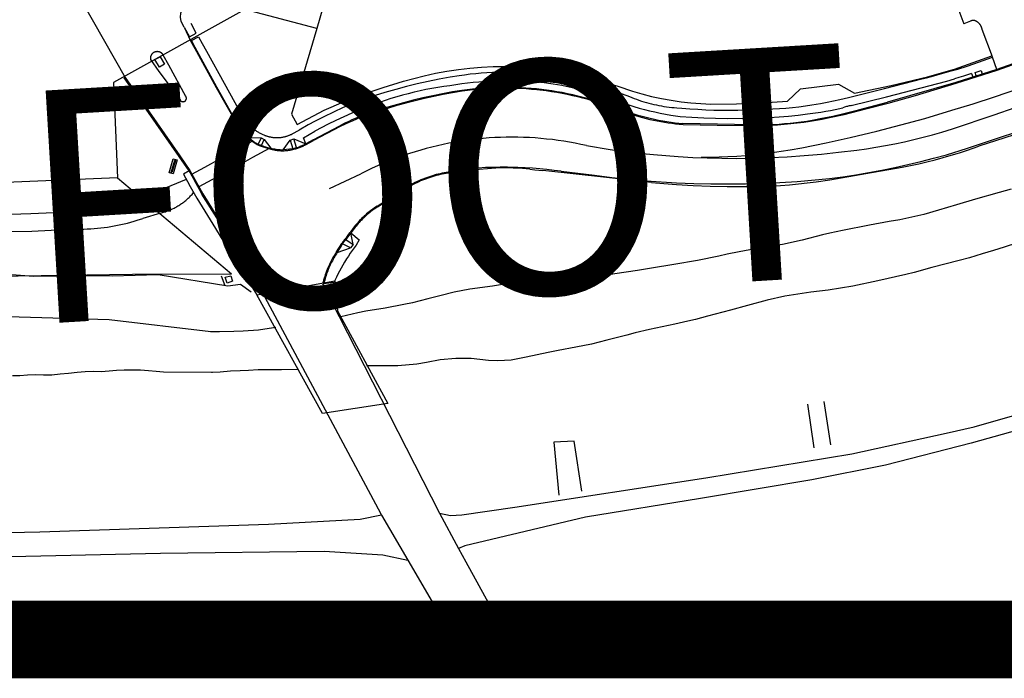
# Model space of a CAD drawing. Units: feet. Extents: x -6.02 to 0.02, y -6.52 to 0.01.
# Drawn here: x -4.24 to -3.81, y -5.74 to -5.46 of the extents above; entities that cross this region are included whole.
import ezdxf

# ---------------------------------------------------------------- set-up
doc = ezdxf.new("R2010")
doc.units = ezdxf.units.FT
doc.header["$LTSCALE"] = 100
doc.header["$MEASUREMENT"] = 0
for name, color, linetype in [('VICINITY', 7, 'Continuous'), ('VICINITY-SC', 251, 'Continuous'), ('VICINITY-SC_TXT', 251, 'Continuous')]:
    doc.layers.add(name, color=color, linetype=linetype)
doc.styles.add('POP', font='swissl.ttf')

msp = doc.modelspace()

# ---------------------------------------------------------------- linework, layer by layer
at = {"layer": 'VICINITY', "const_width": 0.03333}
msp.add_lwpolyline([(-6, -5.72412), (0, -5.72412)], dxfattribs=at)
at = {"layer": 'VICINITY-SC'}
for p, q in [((-4.21013, -5.45028), (-4.19185, -5.48244)), ((-4.16638, -5.46089), (-4.16772, -5.45841)), ((-4.16638, -5.46089), (-4.16363, -5.46678)), ((-3.82832, -5.45829), (-3.83112, -5.45944)), ((-3.81888, -5.47362), (-3.82325, -5.46184)), ((-3.81691, -5.47903), (-3.81886, -5.47372)), ((-4.18087, -5.47473), (-4.17735, -5.47995)), ((-4.1922, -5.48259), (-4.19187, -5.4824)), ((-4.17735, -5.47995), (-4.16821, -5.49214)), ((-3.82782, -5.48074), (-3.8273, -5.48227)), ((-3.99645, -5.48762), (-3.9797, -5.49279)), ((-3.98424, -5.48737), (-3.97601, -5.49022)), ((-3.98617, -5.49404), (-3.97995, -5.49616)), ((-3.97993, -5.49573), (-3.98602, -5.49366)), ((-4.12004, -5.50676), (-4.117, -5.5051)), ((-4.13336, -5.50847), (-4.132, -5.50911)), ((-4.13328, -5.51201), (-4.12913, -5.51324)), ((-4.1208, -5.50938), (-4.1192, -5.50883)), ((-4.11097, -5.50924), (-4.11413, -5.51096)), ((-4.114, -5.51131), (-4.11086, -5.50961)), ((-3.99342, -5.51179), (-3.98326, -5.51337)), ((-4.11972, -5.51312), (-4.12388, -5.51361)), ((-4.10386, -5.53027), (-4.0904, -5.52386)), ((-4.03238, -5.52149), (-4.05026, -5.52284)), ((-4.05024, -5.5232), (-4.05026, -5.52284)), ((-4.00424, -5.52282), (-3.98991, -5.52452)), ((-4.19513, -5.52567), (-4.14603, -5.5669)), ((-4.17665, -5.5408), (-4.18419, -5.54305)), ((-4.10097, -5.55747), (-4.0986, -5.55379)), ((-4.09369, -5.5543), (-4.09489, -5.55577)), ((-4.14883, -5.57205), (-4.15041, -5.56786)), ((-4.14214, -5.57142), (-4.14768, -5.57215)), ((-4.13759, -5.57476), (-4.14214, -5.57142)), ((-4.10202, -5.57062), (-4.10633, -5.57126)), ((-3.88835, -5.64037), (-3.89127, -5.62176)), ((-3.89838, -5.62296), (-3.89562, -5.64175))]:
    msp.add_line(p, q, dxfattribs=at)
for points in [[(-4.02863, -4.93785), (-3.96407, -4.95631), (-4.04903, -5.25209), (-4.09511, -5.41185), (-4.10934, -5.4614), (-4.14031, -5.45326), (-4.19685, -5.48457), (-4.19513, -5.52567), (-4.29111, -5.52962), (-4.3894, -5.52864), (-4.44154, -5.51658), (-4.51102, -5.48091), (-4.57076, -5.47026), (-4.5909, -5.47198), (-4.58769, -5.46044)], [(-3.82954, -5.5129), (-3.79504, -5.50145), (-3.73352, -5.47702), (-3.67603, -5.44834), (-3.61977, -5.41348), (-3.56983, -5.37611), (-3.54707, -5.35816), (-3.49742, -5.31891), (-3.44647, -5.27861), (-3.40876, -5.25316), (-3.37078, -5.2343)], [(-3.37054, -5.23507), (-3.39658, -5.24749), (-3.42347, -5.26295), (-3.4484, -5.28051), (-3.47265, -5.30032), (-3.49686, -5.31967), (-3.52146, -5.33906), (-3.57127, -5.37835), (-3.59683, -5.3978), (-3.62203, -5.41559), (-3.6483, -5.43312), (-3.67615, -5.44902), (-3.70575, -5.46448), (-3.73482, -5.47819), (-3.76429, -5.49075), (-3.79476, -5.50237), (-3.82466, -5.51201)], [(-3.83442, -5.48494), (-3.81686, -5.47935), (-3.80554, -5.47532), (-3.77625, -5.46414), (-3.74757, -5.45185), (-3.71942, -5.43837), (-3.6914, -5.42372), (-3.66405, -5.40788), (-3.6384, -5.39161), (-3.61473, -5.37528), (-3.58968, -5.35654), (-3.56454, -5.33674), (-3.53988, -5.31708), (-3.51539, -5.29754), (-3.49014, -5.27763), (-3.46971, -5.26139)], [(-3.53183, -5.31014), (-3.53887, -5.31578), (-3.54362, -5.31963), (-3.56483, -5.33642), (-3.58991, -5.35619), (-3.61502, -5.37497), (-3.63871, -5.39129), (-3.66432, -5.40754), (-3.69162, -5.42341), (-3.71962, -5.43808), (-3.74776, -5.45152), (-3.77643, -5.46374), (-3.78817, -5.46836), (-3.79419, -5.47082), (-3.80562, -5.47501), (-3.81691, -5.47903), (-3.82331, -5.48099), (-3.83457, -5.4846), (-3.86393, -5.49309)], [(-3.83525, -5.44867), (-3.83337, -5.45362), (-3.8312, -5.45935)], [(-4.16772, -5.45841), (-4.16794, -5.45659), (-4.16779, -5.45476), (-4.16726, -5.45301), (-4.16638, -5.45139), (-4.16576, -5.45073), (-4.16488, -5.45009)], [(-4.1664, -5.4609), (-4.16411, -5.46498), (-4.1612, -5.46341), (-4.16346, -5.45934)], [(-4.10934, -5.4614), (-4.12024, -5.49822), (-4.11786, -5.50263), (-4.10625, -5.49655), (-4.09788, -5.49298), (-4.08938, -5.48971), (-4.08078, -5.48675), (-4.07207, -5.48409), (-4.06327, -5.48174), (-4.05838, -5.48069), (-4.05345, -5.47979), (-4.0485, -5.47905), (-4.04352, -5.47848), (-4.03853, -5.47806), (-4.03353, -5.4778), (-4.02852, -5.4777), (-4.02351, -5.47777), (-4.01851, -5.47799), (-4.01352, -5.47838), (-4.0067, -5.47948), (-3.99993, -5.48082), (-3.9932, -5.48238), (-3.98653, -5.48418), (-3.97993, -5.4862), (-3.9737, -5.4884), (-3.96958, -5.48957), (-3.96541, -5.4906), (-3.96122, -5.4915), (-3.957, -5.49226), (-3.95276, -5.49288), (-3.9485, -5.49337), (-3.94422, -5.49372), (-3.93994, -5.49393), (-3.92894, -5.49381), (-3.91795, -5.49339), (-3.90698, -5.49267), (-3.90146, -5.48731), (-3.88503, -5.48533), (-3.87821, -5.48922), (-3.86241, -5.48597), (-3.84674, -5.48215), (-3.83524, -5.47896), (-3.81907, -5.47311)], [(-3.8262, -5.45813), (-3.82623, -5.45812), (-3.82627, -5.4581), (-3.82631, -5.45809), (-3.82634, -5.45807), (-3.82638, -5.45806), (-3.82642, -5.45805), (-3.82646, -5.45804), (-3.82649, -5.45803), (-3.82653, -5.45802), (-3.82657, -5.45801), (-3.82661, -5.458), (-3.82665, -5.45799), (-3.82669, -5.45798), (-3.82673, -5.45797), (-3.82677, -5.45797), (-3.8268, -5.45796), (-3.82684, -5.45796), (-3.82688, -5.45795), (-3.82692, -5.45795), (-3.82696, -5.45795), (-3.827, -5.45794), (-3.82704, -5.45794), (-3.82708, -5.45794), (-3.82712, -5.45794), (-3.82716, -5.45794), (-3.8272, -5.45794), (-3.82724, -5.45795), (-3.82728, -5.45795), (-3.82732, -5.45795), (-3.82736, -5.45796), (-3.8274, -5.45796), (-3.82744, -5.45797), (-3.82747, -5.45797), (-3.82751, -5.45798), (-3.82755, -5.45799), (-3.82759, -5.45799), (-3.82763, -5.458), (-3.82767, -5.45801), (-3.82771, -5.45802), (-3.82774, -5.45803), (-3.82778, -5.45805), (-3.82782, -5.45806), (-3.82786, -5.45807), (-3.82789, -5.45808), (-3.82793, -5.4581), (-3.82797, -5.45811), (-3.828, -5.45813), (-3.82804, -5.45814), (-3.82808, -5.45816), (-3.82811, -5.45818), (-3.82815, -5.4582), (-3.82818, -5.45821), (-3.82822, -5.45823), (-3.82825, -5.45825), (-3.82832, -5.45829)], [(-3.82439, -5.45947), (-3.82444, -5.45941), (-3.8245, -5.45934), (-3.82456, -5.45928), (-3.82462, -5.45921), (-3.82469, -5.45915), (-3.82475, -5.45909), (-3.82482, -5.45903), (-3.82488, -5.45897), (-3.82495, -5.45891), (-3.82502, -5.45886), (-3.82508, -5.4588), (-3.82515, -5.45875), (-3.82522, -5.45869), (-3.8253, -5.45864), (-3.82537, -5.45859), (-3.82544, -5.45854), (-3.82552, -5.45849), (-3.82559, -5.45845), (-3.82567, -5.4584), (-3.82574, -5.45836), (-3.82582, -5.45832), (-3.8259, -5.45827), (-3.82598, -5.45823), (-3.82606, -5.4582), (-3.8262, -5.45813)], [(-3.82325, -5.46184), (-3.82327, -5.46176), (-3.82329, -5.46167), (-3.82331, -5.46158), (-3.82333, -5.4615), (-3.82335, -5.46141), (-3.82338, -5.46133), (-3.8234, -5.46124), (-3.82343, -5.46116), (-3.82346, -5.46108), (-3.82349, -5.46099), (-3.82352, -5.46091), (-3.82355, -5.46083), (-3.82359, -5.46075), (-3.82362, -5.46067), (-3.82366, -5.46059), (-3.8237, -5.46051), (-3.82374, -5.46043), (-3.82378, -5.46035), (-3.82382, -5.46027), (-3.82387, -5.4602), (-3.82391, -5.46012), (-3.82396, -5.46005), (-3.82401, -5.45997), (-3.82406, -5.4599), (-3.82411, -5.45983), (-3.82416, -5.45976), (-3.82421, -5.45969), (-3.82427, -5.45962), (-3.82432, -5.45955), (-3.82439, -5.45947)], [(-4.16331, -5.46659), (-4.16032, -5.46502), (-4.15873, -5.4678), (-4.15688, -5.47117), (-4.14927, -5.48499), (-4.14241, -5.49739)], [(-4.16363, -5.46678), (-4.16112, -5.47133), (-4.15262, -5.48672), (-4.14381, -5.50238)], [(-4.144, -5.50141), (-4.15231, -5.4866), (-4.15991, -5.47279), (-4.16171, -5.46956), (-4.16331, -5.46659)], [(-4.18004, -5.47213), (-4.18007, -5.47217), (-4.18011, -5.4722), (-4.18014, -5.47223), (-4.18017, -5.47226), (-4.1802, -5.4723), (-4.18024, -5.47233), (-4.18027, -5.47236), (-4.1803, -5.4724), (-4.18033, -5.47243), (-4.18036, -5.47247), (-4.18039, -5.47251), (-4.18041, -5.47254), (-4.18044, -5.47258), (-4.18047, -5.47262), (-4.18049, -5.47266), (-4.18052, -5.4727), (-4.18054, -5.47274), (-4.18057, -5.47278), (-4.18059, -5.47282), (-4.18061, -5.47286), (-4.18064, -5.4729), (-4.18066, -5.47294), (-4.18068, -5.47298), (-4.1807, -5.47302), (-4.18072, -5.47307), (-4.18074, -5.47311), (-4.18075, -5.47315), (-4.18077, -5.4732), (-4.18079, -5.47324), (-4.1808, -5.47328), (-4.18082, -5.47333), (-4.18083, -5.47337), (-4.18084, -5.47342), (-4.18085, -5.47346), (-4.18087, -5.47351), (-4.18088, -5.47355), (-4.18089, -5.4736), (-4.1809, -5.47364), (-4.1809, -5.47369), (-4.18091, -5.47373), (-4.18092, -5.47378), (-4.18092, -5.47383), (-4.18093, -5.47387), (-4.18093, -5.47392), (-4.18094, -5.47397), (-4.18094, -5.47401), (-4.18094, -5.47406), (-4.18094, -5.47411), (-4.18094, -5.47415), (-4.18094, -5.4742), (-4.18094, -5.47424), (-4.18094, -5.47429), (-4.18093, -5.47434), (-4.18093, -5.47438), (-4.18092, -5.47443), (-4.18092, -5.47448), (-4.18091, -5.47452), (-4.18091, -5.47457), (-4.1809, -5.47461), (-4.18089, -5.47466), (-4.18087, -5.47473)], [(-4.17679, -5.47162), (-4.17683, -5.4716), (-4.17688, -5.47158), (-4.17693, -5.47156), (-4.17698, -5.47154), (-4.17704, -5.47153), (-4.17709, -5.47151), (-4.17714, -5.47149), (-4.17719, -5.47148), (-4.17724, -5.47147), (-4.17729, -5.47145), (-4.17735, -5.47144), (-4.1774, -5.47143), (-4.17745, -5.47142), (-4.1775, -5.47141), (-4.17756, -5.4714), (-4.17761, -5.47139), (-4.17766, -5.47139), (-4.17772, -5.47138), (-4.17777, -5.47138), (-4.17782, -5.47137), (-4.17788, -5.47137), (-4.17793, -5.47137), (-4.17798, -5.47137), (-4.17804, -5.47137), (-4.17809, -5.47137), (-4.17814, -5.47137), (-4.1782, -5.47137), (-4.17825, -5.47138), (-4.1783, -5.47138), (-4.17836, -5.47139), (-4.17841, -5.47139), (-4.17846, -5.4714), (-4.17852, -5.47141), (-4.17857, -5.47142), (-4.17862, -5.47143), (-4.17867, -5.47144), (-4.17873, -5.47145), (-4.17878, -5.47147), (-4.17883, -5.47148), (-4.17888, -5.4715), (-4.17893, -5.47151), (-4.17898, -5.47153), (-4.17903, -5.47154), (-4.17908, -5.47156), (-4.17913, -5.47158), (-4.17918, -5.4716), (-4.17923, -5.47162), (-4.17928, -5.47165), (-4.17933, -5.47167), (-4.17938, -5.47169), (-4.17943, -5.47172), (-4.17947, -5.47174), (-4.17952, -5.47177), (-4.17957, -5.47179), (-4.17961, -5.47182), (-4.17966, -5.47185), (-4.1797, -5.47188), (-4.17975, -5.47191), (-4.17979, -5.47194), (-4.17984, -5.47197), (-4.17988, -5.472), (-4.17992, -5.47204), (-4.17996, -5.47207), (-4.18004, -5.47213)], [(-4.17677, -5.47354), (-4.17489, -5.47674), (-4.17707, -5.47806), (-4.17899, -5.47481), (-4.17677, -5.47354)], [(-4.17538, -5.47285), (-4.17541, -5.47281), (-4.17544, -5.47276), (-4.17547, -5.47272), (-4.1755, -5.47267), (-4.17553, -5.47263), (-4.17556, -5.47259), (-4.17559, -5.47254), (-4.17563, -5.4725), (-4.17566, -5.47246), (-4.1757, -5.47242), (-4.17573, -5.47238), (-4.17577, -5.47234), (-4.1758, -5.4723), (-4.17584, -5.47226), (-4.17588, -5.47223), (-4.17592, -5.47219), (-4.17596, -5.47215), (-4.176, -5.47212), (-4.17604, -5.47208), (-4.17608, -5.47205), (-4.17612, -5.47202), (-4.17617, -5.47198), (-4.17621, -5.47195), (-4.17625, -5.47192), (-4.1763, -5.47189), (-4.17634, -5.47186), (-4.17639, -5.47183), (-4.17643, -5.4718), (-4.17648, -5.47178), (-4.17653, -5.47175), (-4.17657, -5.47172), (-4.17662, -5.4717), (-4.17667, -5.47168), (-4.17672, -5.47165), (-4.17679, -5.47162)], [(-4.16564, -5.49065), (-4.17302, -5.47721), (-4.17538, -5.47285)], [(-3.84504, -5.48202), (-3.84309, -5.48148), (-3.84113, -5.48093), (-3.83659, -5.47966), (-3.83371, -5.47884), (-3.82973, -5.4776), (-3.82689, -5.47666), (-3.81886, -5.47372)], [(-4.13332, -5.57474), (-4.13789, -5.56636), (-4.1456, -5.55388), (-4.1517, -5.54402), (-4.15878, -5.53264), (-4.15913, -5.53188), (-4.16127, -5.52804), (-4.16246, -5.52588), (-4.16427, -5.52266), (-4.16856, -5.51648), (-4.17843, -5.50222), (-4.18876, -5.4875), (-4.1922, -5.48259)], [(-4.19185, -5.48244), (-4.18847, -5.48722), (-4.17821, -5.50199), (-4.16827, -5.51621), (-4.16392, -5.52254), (-4.15841, -5.53255), (-4.15137, -5.54386), (-4.14527, -5.55369), (-4.13755, -5.56619), (-4.1329, -5.57472)], [(-4.05208, -5.48238), (-4.05679, -5.48327), (-4.06148, -5.48423), (-4.06616, -5.48528), (-4.07082, -5.48641), (-4.07546, -5.48762), (-4.08008, -5.48891), (-4.08796, -5.49132)], [(-4.0147, -5.48088), (-4.01709, -5.48067), (-4.01948, -5.48051), (-4.02188, -5.48038), (-4.02428, -5.48029), (-4.02667, -5.48025), (-4.02907, -5.48025), (-4.03147, -5.48029), (-4.03387, -5.48038), (-4.03627, -5.4805), (-4.03866, -5.48067), (-4.04105, -5.48087), (-4.04344, -5.48112), (-4.04582, -5.48142), (-4.0482, -5.48175), (-4.05208, -5.48238)], [(-3.98424, -5.48737), (-3.98653, -5.48663), (-3.98882, -5.48593), (-3.99113, -5.48526), (-3.99344, -5.48464), (-3.99577, -5.48406), (-3.99811, -5.48352), (-4.00046, -5.48302), (-4.00281, -5.48256), (-4.00517, -5.48214), (-4.00754, -5.48177), (-4.00992, -5.48143), (-4.0123, -5.48114), (-4.0147, -5.48088)], [(-3.84925, -5.48313), (-3.84715, -5.48258), (-3.84504, -5.48202)], [(-3.83136, -5.48188), (-3.83324, -5.48249), (-3.83514, -5.48312)], [(-3.82782, -5.48074), (-3.82958, -5.4813), (-3.83136, -5.48188)], [(-3.8258, -5.48176), (-3.82629, -5.48035), (-3.82377, -5.4795), (-3.82331, -5.48099)], [(-4.05223, -5.48603), (-4.0548, -5.48639), (-4.05736, -5.48678), (-4.05991, -5.48722), (-4.06246, -5.48771), (-4.065, -5.48824), (-4.06752, -5.48882), (-4.07004, -5.48944), (-4.07255, -5.4901), (-4.07504, -5.49081), (-4.07752, -5.49156), (-4.07999, -5.49235), (-4.08244, -5.49319), (-4.08488, -5.49407), (-4.08736, -5.49501)], [(-4.01474, -5.48455), (-4.01723, -5.48434), (-4.01971, -5.48418), (-4.0222, -5.48406), (-4.0247, -5.48398), (-4.02719, -5.48395), (-4.02968, -5.48396), (-4.03217, -5.48401), (-4.03467, -5.4841), (-4.03715, -5.48424), (-4.03964, -5.48443), (-4.04212, -5.48465), (-4.0446, -5.48492), (-4.04707, -5.48524), (-4.04954, -5.48559), (-4.05223, -5.48603)], [(-4.01485, -5.4874), (-4.01714, -5.48719), (-4.01944, -5.48702), (-4.02174, -5.48688), (-4.02404, -5.48679), (-4.02634, -5.48674), (-4.02865, -5.48672), (-4.03095, -5.48675), (-4.03325, -5.48682), (-4.03555, -5.48692), (-4.03785, -5.48707), (-4.04015, -5.48726), (-4.04244, -5.48749), (-4.04473, -5.48776), (-4.04701, -5.48806), (-4.05105, -5.48871)], [(-4.01476, -5.48781), (-4.01705, -5.48759), (-4.01934, -5.48741), (-4.02163, -5.48728), (-4.02393, -5.48718), (-4.02622, -5.48712), (-4.02852, -5.48711), (-4.03082, -5.48713), (-4.03311, -5.48719), (-4.03541, -5.4873), (-4.0377, -5.48744), (-4.03999, -5.48762), (-4.04228, -5.48785), (-4.04456, -5.48811), (-4.04684, -5.48841), (-4.05104, -5.48908)], [(-3.99645, -5.48762), (-3.99832, -5.48716), (-4.00021, -5.48673), (-4.0021, -5.48633), (-4.00399, -5.48597), (-4.0059, -5.48564), (-4.00781, -5.48534), (-4.00972, -5.48508), (-4.01164, -5.48485), (-4.01474, -5.48455)], [(-3.8807, -5.49103), (-3.86531, -5.4872), (-3.84925, -5.48313)], [(-3.87959, -5.49455), (-3.86445, -5.49078), (-3.83847, -5.48405), (-3.83514, -5.48312)], [(-3.86375, -5.49352), (-3.85201, -5.49025), (-3.83442, -5.48494)], [(-3.83633, -5.49658), (-3.8271, -5.49379), (-3.81792, -5.49083), (-3.8025, -5.48547)], [(-4.1663, -5.49274), (-4.16628, -5.49273), (-4.16626, -5.49272), (-4.16623, -5.49271), (-4.16621, -5.49269), (-4.16619, -5.49268), (-4.16617, -5.49267), (-4.16614, -5.49265), (-4.16612, -5.49264), (-4.1661, -5.49263), (-4.16608, -5.49261), (-4.16606, -5.4926), (-4.16604, -5.49258), (-4.16602, -5.49257), (-4.166, -5.49255), (-4.16598, -5.49253), (-4.16596, -5.49252), (-4.16594, -5.4925), (-4.16592, -5.49248), (-4.1659, -5.49246), (-4.16588, -5.49245), (-4.16586, -5.49243), (-4.16584, -5.49241), (-4.16583, -5.49239), (-4.16581, -5.49237), (-4.16579, -5.49235), (-4.16578, -5.49233), (-4.16576, -5.49231), (-4.16574, -5.49229), (-4.16573, -5.49227), (-4.16571, -5.49225), (-4.1657, -5.49223), (-4.16568, -5.49221), (-4.16567, -5.49218), (-4.16566, -5.49216), (-4.16564, -5.49214), (-4.16563, -5.49212), (-4.16562, -5.49209), (-4.16561, -5.49207), (-4.16559, -5.49205), (-4.16558, -5.49202), (-4.16557, -5.492), (-4.16556, -5.49198), (-4.16555, -5.49195), (-4.16554, -5.49193), (-4.16553, -5.4919), (-4.16552, -5.49188), (-4.16552, -5.49186), (-4.16551, -5.49183), (-4.1655, -5.49181), (-4.16549, -5.49178), (-4.16549, -5.49176), (-4.16548, -5.49173), (-4.16548, -5.49171), (-4.16547, -5.49168), (-4.16547, -5.49166), (-4.16546, -5.49163), (-4.16546, -5.4916), (-4.16545, -5.49158), (-4.16545, -5.49155), (-4.16545, -5.49153), (-4.16545, -5.4915), (-4.16544, -5.49148), (-4.16544, -5.49145), (-4.16544, -5.49142), (-4.16544, -5.4914), (-4.16544, -5.49137), (-4.16544, -5.49135), (-4.16544, -5.49132), (-4.16545, -5.49129), (-4.16545, -5.49127), (-4.16545, -5.49124), (-4.16545, -5.49122), (-4.16546, -5.49119), (-4.16546, -5.49117), (-4.16546, -5.49114), (-4.16547, -5.49111), (-4.16547, -5.49109), (-4.16548, -5.49106), (-4.16549, -5.49104), (-4.16549, -5.49101), (-4.1655, -5.49099), (-4.16551, -5.49096), (-4.16551, -5.49094), (-4.16552, -5.49091), (-4.16553, -5.49089), (-4.16554, -5.49087), (-4.16555, -5.49084), (-4.16556, -5.49082), (-4.16557, -5.49079), (-4.16558, -5.49077), (-4.16559, -5.49075), (-4.1656, -5.49072), (-4.16561, -5.4907), (-4.16563, -5.49068), (-4.16564, -5.49065)], [(-4.08796, -5.49132), (-4.08893, -5.49164), (-4.0899, -5.49198), (-4.09086, -5.49234), (-4.09181, -5.49271), (-4.09276, -5.4931), (-4.0937, -5.4935), (-4.09543, -5.4943)], [(-4.05105, -5.48871), (-4.05529, -5.48949), (-4.05952, -5.49035), (-4.06373, -5.49128), (-4.06793, -5.49228), (-4.07211, -5.49336), (-4.07626, -5.49451), (-4.0804, -5.49573), (-4.08588, -5.49746)], [(-4.05104, -5.48908), (-4.05508, -5.48982), (-4.0591, -5.49063), (-4.06311, -5.49152), (-4.06711, -5.49247), (-4.07109, -5.49349), (-4.07504, -5.49459), (-4.07898, -5.49575), (-4.08571, -5.49791)], [(-3.98602, -5.49366), (-3.98821, -5.49294), (-3.99041, -5.49226), (-3.99262, -5.49162), (-3.99484, -5.49102), (-3.99708, -5.49045), (-3.99932, -5.48993), (-4.00157, -5.48944), (-4.00383, -5.489), (-4.0061, -5.48859), (-4.00838, -5.48823), (-4.01066, -5.4879), (-4.01485, -5.4874)], [(-3.98617, -5.49404), (-3.98835, -5.49333), (-3.99054, -5.49265), (-3.99275, -5.49201), (-3.99497, -5.49141), (-3.9972, -5.49084), (-3.99943, -5.49032), (-4.00168, -5.48983), (-4.00393, -5.48939), (-4.00619, -5.48898), (-4.00846, -5.48862), (-4.01074, -5.48829), (-4.01476, -5.48781)], [(-3.97601, -5.49022), (-3.97499, -5.49066), (-3.97397, -5.49108), (-3.97294, -5.49149), (-3.9719, -5.49187), (-3.97085, -5.49224), (-3.9698, -5.49259), (-3.96874, -5.49292), (-3.96767, -5.49323), (-3.9666, -5.49353), (-3.96553, -5.4938), (-3.96445, -5.49406), (-3.96337, -5.4943), (-3.96228, -5.49451), (-3.96119, -5.49471), (-3.96009, -5.49489), (-3.959, -5.49505), (-3.9579, -5.4952), (-3.95679, -5.49532), (-3.95569, -5.49542), (-3.95458, -5.49551), (-3.95242, -5.49562)], [(-3.89275, -5.49367), (-3.88999, -5.49315), (-3.88724, -5.49258), (-3.8845, -5.49196), (-3.8807, -5.49103)], [(-4.16821, -5.49214), (-4.16819, -5.49217), (-4.16818, -5.49219), (-4.16817, -5.49221), (-4.16815, -5.49223), (-4.16814, -5.49225), (-4.16812, -5.49227), (-4.16811, -5.49229), (-4.16809, -5.49231), (-4.16807, -5.49233), (-4.16806, -5.49235), (-4.16804, -5.49237), (-4.16802, -5.49239), (-4.168, -5.49241), (-4.16799, -5.49243), (-4.16797, -5.49245), (-4.16795, -5.49247), (-4.16793, -5.49249), (-4.16791, -5.4925), (-4.16789, -5.49252), (-4.16787, -5.49254), (-4.16785, -5.49255), (-4.16783, -5.49257), (-4.16781, -5.49258), (-4.16779, -5.4926), (-4.16777, -5.49261), (-4.16775, -5.49263), (-4.16773, -5.49264), (-4.1677, -5.49266), (-4.16768, -5.49267), (-4.16766, -5.49268), (-4.16764, -5.4927), (-4.16761, -5.49271), (-4.16759, -5.49272), (-4.16757, -5.49273), (-4.16754, -5.49274), (-4.16752, -5.49275), (-4.1675, -5.49276), (-4.16747, -5.49277), (-4.16745, -5.49278), (-4.16742, -5.49279), (-4.1674, -5.4928), (-4.16738, -5.49281), (-4.16735, -5.49282), (-4.16733, -5.49282), (-4.1673, -5.49283), (-4.16728, -5.49284), (-4.16725, -5.49284), (-4.16723, -5.49285), (-4.1672, -5.49285), (-4.16717, -5.49286), (-4.16715, -5.49286), (-4.16712, -5.49286), (-4.1671, -5.49287), (-4.16707, -5.49287), (-4.16705, -5.49287), (-4.16702, -5.49287), (-4.16699, -5.49288), (-4.16697, -5.49288), (-4.16694, -5.49288), (-4.16692, -5.49288), (-4.16689, -5.49288), (-4.16686, -5.49288), (-4.16684, -5.49287), (-4.16681, -5.49287), (-4.16679, -5.49287), (-4.16676, -5.49287), (-4.16674, -5.49286), (-4.16671, -5.49286), (-4.16668, -5.49286), (-4.16666, -5.49285), (-4.16663, -5.49285), (-4.16661, -5.49284), (-4.16658, -5.49284), (-4.16656, -5.49283), (-4.16653, -5.49282), (-4.16651, -5.49282), (-4.16648, -5.49281), (-4.16646, -5.4928), (-4.16643, -5.49279), (-4.16641, -5.49278), (-4.16639, -5.49278), (-4.16636, -5.49277), (-4.16634, -5.49276), (-4.1663, -5.49274)], [(-4.09543, -5.4943), (-4.09856, -5.49566), (-4.10166, -5.49708), (-4.107, -5.49967)], [(-4.08736, -5.49501), (-4.09083, -5.4964), (-4.09429, -5.49786), (-4.09771, -5.49937), (-4.10116, -5.50097)], [(-3.9797, -5.49279), (-3.97749, -5.49356), (-3.97527, -5.49428), (-3.97303, -5.49496), (-3.97078, -5.4956), (-3.96853, -5.49621), (-3.96626, -5.49677), (-3.96398, -5.4973), (-3.96169, -5.49779), (-3.9594, -5.49823), (-3.9571, -5.49864), (-3.95308, -5.49925)], [(-3.95242, -5.49562), (-3.94898, -5.49592), (-3.94554, -5.49616), (-3.94209, -5.49634), (-3.93864, -5.49646), (-3.93519, -5.49652), (-3.93173, -5.49652), (-3.92828, -5.49646), (-3.9217, -5.49618)], [(-3.9217, -5.49618), (-3.91889, -5.49617), (-3.91608, -5.4961), (-3.91327, -5.49599), (-3.91046, -5.49583), (-3.90766, -5.49562), (-3.90486, -5.49536), (-3.90207, -5.49505), (-3.89928, -5.49469), (-3.8965, -5.49429), (-3.89275, -5.49367)], [(-3.89259, -5.49737), (-3.89057, -5.49702), (-3.88855, -5.49664), (-3.88655, -5.49623), (-3.8832, -5.49546)], [(-3.87959, -5.49455), (-3.88, -5.49462), (-3.88042, -5.4947), (-3.88083, -5.49479), (-3.88124, -5.49489), (-3.88165, -5.49499), (-3.88205, -5.4951), (-3.88246, -5.49522), (-3.8832, -5.49546)], [(-3.88281, -5.49799), (-3.87644, -5.49645), (-3.86393, -5.49309)], [(-3.88266, -5.49835), (-3.87324, -5.49601), (-3.86375, -5.49352)], [(-3.83596, -5.5045), (-3.81805, -5.49851), (-3.80003, -5.49224)], [(-4.14241, -5.49739), (-4.14221, -5.49777), (-4.142, -5.49814), (-4.14179, -5.49851), (-4.14156, -5.49887), (-4.14134, -5.49923), (-4.1411, -5.49958), (-4.14086, -5.49993), (-4.14062, -5.50028), (-4.14036, -5.50062), (-4.1401, -5.50096), (-4.13984, -5.5013), (-4.13957, -5.50163), (-4.13914, -5.50213)], [(-4.107, -5.49967), (-4.11003, -5.50124), (-4.11303, -5.50286), (-4.117, -5.5051)], [(-4.08588, -5.49746), (-4.0873, -5.49795), (-4.08871, -5.49846), (-4.09012, -5.49899), (-4.09151, -5.49955), (-4.0929, -5.50013), (-4.09428, -5.50074), (-4.09564, -5.50137), (-4.09699, -5.50202), (-4.09943, -5.50327)], [(-4.08571, -5.49791), (-4.08738, -5.49849), (-4.08904, -5.49909), (-4.09068, -5.49973), (-4.09232, -5.5004), (-4.09394, -5.50109), (-4.09555, -5.50181), (-4.09715, -5.50256), (-4.09928, -5.50362)], [(-3.97995, -5.49616), (-3.97846, -5.49675), (-3.97696, -5.49731), (-3.97545, -5.49785), (-3.97392, -5.49836), (-3.9724, -5.49884), (-3.97086, -5.4993), (-3.96931, -5.49973), (-3.96776, -5.50013), (-3.9662, -5.5005), (-3.96464, -5.50085), (-3.96307, -5.50117), (-3.96149, -5.50146), (-3.95991, -5.50173), (-3.95832, -5.50197), (-3.95673, -5.50218), (-3.95514, -5.50236), (-3.95354, -5.50251), (-3.95184, -5.50265)], [(-3.97993, -5.49573), (-3.97822, -5.49637), (-3.9765, -5.49698), (-3.97477, -5.49757), (-3.97303, -5.49812), (-3.97129, -5.49864), (-3.96953, -5.49913), (-3.96776, -5.49959), (-3.96599, -5.50001), (-3.96421, -5.50041), (-3.96242, -5.50078), (-3.96063, -5.50111), (-3.95883, -5.50142), (-3.95703, -5.50169), (-3.95522, -5.50193), (-3.95193, -5.50228)], [(-3.95308, -5.49925), (-3.94805, -5.49958), (-3.94301, -5.49983), (-3.93796, -5.49998), (-3.93292, -5.50005), (-3.92294, -5.49993)], [(-3.92294, -5.49993), (-3.91883, -5.49981), (-3.91472, -5.49963), (-3.91062, -5.49937), (-3.90652, -5.49904), (-3.90243, -5.49863), (-3.89835, -5.49816), (-3.89259, -5.49737)], [(-3.89216, -5.50003), (-3.8875, -5.49904), (-3.88281, -5.49799)], [(-3.89203, -5.50036), (-3.88887, -5.49974), (-3.88266, -5.49835)], [(-3.86854, -5.50557), (-3.85824, -5.5029), (-3.84798, -5.50005), (-3.83633, -5.49658)], [(-4.144, -5.50141), (-4.14123, -5.50486), (-4.13838, -5.5083)], [(-4.14381, -5.50238), (-4.14261, -5.50388), (-4.14138, -5.50536), (-4.14013, -5.50682), (-4.13851, -5.50863)], [(-4.13914, -5.50213), (-4.13891, -5.50238), (-4.13868, -5.50263), (-4.13844, -5.50288), (-4.1382, -5.50312), (-4.13795, -5.50336), (-4.1377, -5.5036), (-4.13744, -5.50382), (-4.13719, -5.50405), (-4.13692, -5.50427), (-4.13666, -5.50449), (-4.13639, -5.5047), (-4.13611, -5.5049), (-4.13584, -5.50511), (-4.13556, -5.5053), (-4.13527, -5.5055), (-4.13499, -5.50568), (-4.1347, -5.50586), (-4.1344, -5.50604), (-4.13411, -5.50621), (-4.13381, -5.50638), (-4.1335, -5.50654), (-4.1332, -5.5067), (-4.13289, -5.50685), (-4.13258, -5.50699), (-4.13217, -5.50717)], [(-4.11097, -5.50924), (-4.10521, -5.50631), (-4.09943, -5.50327)], [(-4.09928, -5.50362), (-4.10505, -5.50658), (-4.11086, -5.50961)], [(-4.10116, -5.50097), (-4.10453, -5.5026), (-4.11025, -5.50554)], [(-3.92252, -5.50278), (-3.93715, -5.5025), (-3.95193, -5.50228)], [(-3.95184, -5.50265), (-3.93723, -5.50295), (-3.92246, -5.5031)], [(-3.92252, -5.50278), (-3.92013, -5.50281), (-3.91774, -5.5028), (-3.91536, -5.50274), (-3.91297, -5.50265), (-3.91059, -5.50251), (-3.90821, -5.50233), (-3.90583, -5.50211), (-3.90346, -5.50185), (-3.90109, -5.50155), (-3.89873, -5.50121), (-3.89637, -5.50082), (-3.89216, -5.50003)], [(-3.92246, -5.5031), (-3.91965, -5.50309), (-3.91684, -5.50303), (-3.91403, -5.50292), (-3.91122, -5.50277), (-3.90841, -5.50256), (-3.90561, -5.5023), (-3.90281, -5.502), (-3.90002, -5.50165), (-3.89724, -5.50124), (-3.89203, -5.50036)], [(-4.13838, -5.5083), (-4.13826, -5.50844), (-4.13814, -5.50858), (-4.13801, -5.50872), (-4.13788, -5.50886), (-4.13775, -5.50899), (-4.13761, -5.50913), (-4.13747, -5.50926), (-4.13733, -5.50938), (-4.13719, -5.50951), (-4.13705, -5.50963), (-4.1369, -5.50975), (-4.13676, -5.50987), (-4.13661, -5.50998), (-4.13645, -5.51009), (-4.1363, -5.5102), (-4.13614, -5.51031), (-4.13599, -5.51042), (-4.13583, -5.51052), (-4.13567, -5.51061), (-4.1355, -5.51071), (-4.13534, -5.5108), (-4.13517, -5.51089), (-4.135, -5.51098), (-4.13467, -5.51114)], [(-4.13838, -5.5083), (-4.13336, -5.50847), (-4.13467, -5.51114)], [(-4.13217, -5.50717), (-4.13194, -5.50727), (-4.13171, -5.50736), (-4.13147, -5.50745), (-4.13124, -5.50754), (-4.13101, -5.50761), (-4.13077, -5.50769), (-4.13053, -5.50776), (-4.13029, -5.50783), (-4.13005, -5.50789), (-4.12981, -5.50795), (-4.12957, -5.50801), (-4.12932, -5.50806), (-4.12908, -5.5081), (-4.12883, -5.50815), (-4.12859, -5.50818), (-4.12834, -5.50822), (-4.1281, -5.50825), (-4.12785, -5.50827), (-4.1276, -5.50829), (-4.12735, -5.50831), (-4.1271, -5.50832), (-4.12686, -5.50833), (-4.12661, -5.50833), (-4.12618, -5.50833)], [(-4.12618, -5.50833), (-4.12593, -5.50832), (-4.12569, -5.50831), (-4.12544, -5.50829), (-4.12519, -5.50827), (-4.12494, -5.50824), (-4.1247, -5.50821), (-4.12445, -5.50818), (-4.1242, -5.50814), (-4.12396, -5.50809), (-4.12372, -5.50805), (-4.12347, -5.508), (-4.12323, -5.50794), (-4.12299, -5.50788), (-4.12275, -5.50782), (-4.12251, -5.50775), (-4.12227, -5.50768), (-4.12204, -5.5076), (-4.1218, -5.50752), (-4.12157, -5.50743), (-4.12133, -5.50734), (-4.1211, -5.50725), (-4.12088, -5.50715), (-4.12065, -5.50705), (-4.12042, -5.50695), (-4.12004, -5.50676)], [(-4.11413, -5.51096), (-4.11517, -5.50846), (-4.11025, -5.50554)], [(-3.99342, -5.51179), (-3.99585, -5.51126), (-3.99828, -5.51076), (-4.00072, -5.51031), (-4.00317, -5.5099), (-4.00562, -5.50953), (-4.00808, -5.50921), (-4.01055, -5.50893), (-4.01302, -5.50869), (-4.01549, -5.50849), (-4.01797, -5.50834), (-4.02045, -5.50823), (-4.02293, -5.50817), (-4.02541, -5.50815), (-4.02789, -5.50817), (-4.03037, -5.50823), (-4.03285, -5.50834), (-4.03533, -5.50849), (-4.0378, -5.50868), (-4.04027, -5.50892), (-4.04274, -5.5092), (-4.0452, -5.50953), (-4.04777, -5.50991)], [(-3.90081, -5.5127), (-3.89038, -5.5106), (-3.87999, -5.50831), (-3.86854, -5.50557)], [(-3.87715, -5.51368), (-3.87304, -5.51311), (-3.86894, -5.51246), (-3.86486, -5.51174), (-3.86078, -5.51095), (-3.85672, -5.51009), (-3.85268, -5.50916), (-3.84865, -5.50815), (-3.84464, -5.50708), (-3.84065, -5.50594), (-3.83596, -5.5045)], [(-4.16309, -5.52409), (-4.15757, -5.5211), (-4.15083, -5.51737), (-4.14492, -5.51421), (-4.13712, -5.50992)], [(-4.13851, -5.50863), (-4.13836, -5.50878), (-4.13821, -5.50894), (-4.13806, -5.50909), (-4.13791, -5.50924), (-4.13775, -5.50939), (-4.13759, -5.50953), (-4.13743, -5.50967), (-4.13726, -5.50981), (-4.1371, -5.50994), (-4.13693, -5.51008), (-4.13675, -5.51021), (-4.13658, -5.51033), (-4.1364, -5.51046), (-4.13623, -5.51058), (-4.13605, -5.51069), (-4.13586, -5.51081), (-4.13568, -5.51092), (-4.13549, -5.51103), (-4.13531, -5.51113), (-4.13512, -5.51123), (-4.13488, -5.51135)], [(-4.13488, -5.51135), (-4.13469, -5.51144), (-4.13449, -5.51153), (-4.1343, -5.51162), (-4.1341, -5.5117), (-4.1339, -5.51178), (-4.1337, -5.51186), (-4.1335, -5.51193), (-4.13328, -5.51201)], [(-4.13467, -5.51114), (-4.1345, -5.51122), (-4.13433, -5.5113), (-4.13415, -5.51137), (-4.13398, -5.51144), (-4.1338, -5.5115), (-4.13362, -5.51157), (-4.13344, -5.51163), (-4.13315, -5.51172)], [(-4.13315, -5.51172), (-4.132, -5.50911), (-4.12918, -5.51287)], [(-4.13315, -5.51172), (-4.13261, -5.51191), (-4.13206, -5.51209), (-4.13151, -5.51226), (-4.13096, -5.51242), (-4.13041, -5.51257), (-4.12985, -5.51271), (-4.12918, -5.51287)], [(-4.12388, -5.51361), (-4.1208, -5.50938), (-4.11972, -5.51312)], [(-4.11809, -5.51265), (-4.1192, -5.50883), (-4.11413, -5.51096)], [(-4.11809, -5.51265), (-4.11769, -5.51251), (-4.11729, -5.51237), (-4.1169, -5.51223), (-4.1165, -5.51207), (-4.11611, -5.51191), (-4.11573, -5.51174), (-4.11535, -5.51157), (-4.11497, -5.51139), (-4.11459, -5.5112), (-4.11413, -5.51096)], [(-4.11796, -5.51295), (-4.11758, -5.51282), (-4.11719, -5.51269), (-4.11681, -5.51256), (-4.11643, -5.51241), (-4.11606, -5.51227), (-4.11569, -5.51211), (-4.11531, -5.51195), (-4.11495, -5.51178), (-4.11458, -5.5116), (-4.114, -5.51131)], [(-4.04777, -5.50991), (-4.05021, -5.51032), (-4.05265, -5.51078), (-4.05508, -5.51127), (-4.05751, -5.51181), (-4.05992, -5.51239), (-4.06232, -5.51302), (-4.06471, -5.51368), (-4.06709, -5.51439), (-4.06946, -5.51514), (-4.07181, -5.51593), (-4.07415, -5.51676), (-4.07647, -5.51763), (-4.07878, -5.51854), (-4.08107, -5.51949), (-4.08335, -5.52048), (-4.0856, -5.52151), (-4.08784, -5.52258), (-4.0904, -5.52386)], [(-3.85763, -5.52098), (-3.85408, -5.52029), (-3.85054, -5.51954), (-3.84701, -5.51872), (-3.84351, -5.51785), (-3.84001, -5.51691), (-3.83654, -5.51592), (-3.83308, -5.51486), (-3.82964, -5.51374), (-3.82466, -5.51201)], [(-4.12986, -5.51303), (-4.137, -5.51689), (-4.14209, -5.51971), (-4.14797, -5.52286), (-4.15456, -5.52648), (-4.16007, -5.5295)], [(-4.12918, -5.51287), (-4.12861, -5.51299), (-4.12805, -5.5131), (-4.12748, -5.51321), (-4.12692, -5.5133), (-4.12635, -5.51338), (-4.12578, -5.51345), (-4.12521, -5.51351), (-4.12463, -5.51356), (-4.12388, -5.51361)], [(-4.12913, -5.51324), (-4.12883, -5.51333), (-4.12853, -5.51341), (-4.12823, -5.51348), (-4.12793, -5.51355), (-4.12762, -5.51362), (-4.12732, -5.51368), (-4.12701, -5.51373), (-4.12671, -5.51378), (-4.1264, -5.51382), (-4.12609, -5.51386), (-4.12578, -5.51389), (-4.12547, -5.51392), (-4.12516, -5.51394), (-4.12485, -5.51395), (-4.12454, -5.51396), (-4.12399, -5.51397)], [(-4.12399, -5.51397), (-4.12368, -5.51396), (-4.12337, -5.51395), (-4.12306, -5.51394), (-4.12275, -5.51392), (-4.12244, -5.51389), (-4.12213, -5.51386), (-4.12182, -5.51382), (-4.12151, -5.51378), (-4.12121, -5.51373), (-4.1209, -5.51368), (-4.1206, -5.51362), (-4.12029, -5.51355), (-4.11999, -5.51348), (-4.11963, -5.51339)], [(-4.11972, -5.51312), (-4.11932, -5.51301), (-4.11891, -5.5129), (-4.11851, -5.51278), (-4.11809, -5.51265)], [(-4.11963, -5.51339), (-4.11924, -5.5133), (-4.11885, -5.5132), (-4.11846, -5.51309), (-4.11796, -5.51295)], [(-3.98326, -5.51337), (-3.97706, -5.51424), (-3.97086, -5.51499), (-3.96463, -5.51564), (-3.95401, -5.5165)], [(-3.95401, -5.5165), (-3.94776, -5.51685), (-3.94151, -5.51709), (-3.93526, -5.51723), (-3.929, -5.51726), (-3.92188, -5.51715)], [(-3.9441, -5.51668), (-3.94026, -5.51667), (-3.93642, -5.5166), (-3.93258, -5.51646), (-3.92874, -5.51626), (-3.92491, -5.51598), (-3.92108, -5.51564), (-3.91726, -5.51523), (-3.91345, -5.51476), (-3.90964, -5.51422), (-3.90585, -5.51361), (-3.90081, -5.5127)], [(-3.92188, -5.51715), (-3.9145, -5.51691), (-3.90713, -5.51653), (-3.89976, -5.51603), (-3.8924, -5.5154), (-3.88506, -5.51464), (-3.87715, -5.51368)], [(-3.88887, -5.52591), (-3.88322, -5.52516), (-3.87758, -5.52432), (-3.87197, -5.52337), (-3.86637, -5.52233), (-3.86078, -5.52119), (-3.85522, -5.51996), (-3.84968, -5.51863), (-3.84417, -5.5172), (-3.83868, -5.51567), (-3.82954, -5.5129)], [(-4.16939, -5.51789), (-4.1711, -5.52386), (-4.17287, -5.52341), (-4.17116, -5.51739), (-4.16939, -5.51789)], [(-4.17019, -5.51805), (-4.17174, -5.52338), (-4.17204, -5.52329), (-4.17049, -5.51797), (-4.17019, -5.51805)], [(-3.88882, -5.52642), (-3.87329, -5.52379), (-3.85763, -5.52098)], [(-4.16428, -5.52263), (-4.16668, -5.52404), (-4.16496, -5.5272), (-4.16377, -5.52941), (-4.16158, -5.53329), (-4.16099, -5.53434), (-4.15408, -5.54554), (-4.14815, -5.55517), (-4.14024, -5.5679), (-4.1352, -5.57597)], [(-4.05026, -5.52284), (-4.05113, -5.52294), (-4.052, -5.52305), (-4.05287, -5.52318), (-4.05374, -5.52332), (-4.0546, -5.52348), (-4.05546, -5.52365), (-4.05631, -5.52384), (-4.05717, -5.52404), (-4.05802, -5.52426), (-4.05886, -5.52449), (-4.0597, -5.52474), (-4.06054, -5.525), (-4.06137, -5.52528), (-4.0622, -5.52557), (-4.06302, -5.52587), (-4.06384, -5.52619), (-4.06465, -5.52652), (-4.06545, -5.52687), (-4.06625, -5.52723), (-4.06704, -5.52761), (-4.06783, -5.528), (-4.06861, -5.5284), (-4.06938, -5.52882), (-4.07014, -5.52925), (-4.0709, -5.52969), (-4.07165, -5.53015), (-4.07289, -5.53095)], [(-4.05024, -5.5232), (-4.05112, -5.52331), (-4.052, -5.52342), (-4.05287, -5.52355), (-4.05374, -5.5237), (-4.05461, -5.52387), (-4.05548, -5.52404), (-4.05634, -5.52424), (-4.0572, -5.52445), (-4.05805, -5.52467), (-4.0589, -5.52491), (-4.05975, -5.52516), (-4.06059, -5.52543), (-4.06143, -5.52571), (-4.06226, -5.52601), (-4.06309, -5.52632), (-4.06391, -5.52664), (-4.06473, -5.52698), (-4.06553, -5.52734), (-4.06634, -5.52771), (-4.06713, -5.52809), (-4.06792, -5.52848), (-4.06871, -5.52889), (-4.06948, -5.52932), (-4.07025, -5.52975), (-4.07101, -5.5302), (-4.07176, -5.53067), (-4.07263, -5.53122)], [(-4.02743, -5.5211), (-4.03055, -5.52109), (-4.03367, -5.52115), (-4.03679, -5.52125), (-4.0399, -5.52142), (-4.04301, -5.52163), (-4.04612, -5.5219), (-4.04965, -5.52228)], [(-4.0249, -5.52142), (-4.02647, -5.52138), (-4.02804, -5.52137), (-4.02961, -5.52139), (-4.03238, -5.52149)], [(-4.00424, -5.52282), (-4.00734, -5.52242), (-4.01044, -5.52206), (-4.01354, -5.52177), (-4.01665, -5.52152), (-4.01976, -5.52133), (-4.02288, -5.5212), (-4.02743, -5.5211)], [(-4.01777, -5.52194), (-4.01934, -5.52178), (-4.0209, -5.52164), (-4.02247, -5.52153), (-4.0249, -5.52142)], [(-4.01777, -5.52194), (-4.01567, -5.52216), (-4.01221, -5.52244)], [(-3.96546, -5.52764), (-3.98484, -5.52545), (-4.01221, -5.52244)], [(-3.98991, -5.52452), (-3.98256, -5.52544), (-3.97519, -5.52623), (-3.96781, -5.52689), (-3.95472, -5.52775)], [(-4.16559, -5.5263), (-4.17635, -5.53076), (-4.18328, -5.53513)], [(-3.96546, -5.52764), (-3.96015, -5.52809), (-3.95478, -5.52848)], [(-3.95478, -5.52848), (-3.94752, -5.52889), (-3.94025, -5.52918), (-3.93299, -5.52934), (-3.92165, -5.52933)], [(-3.95472, -5.52775), (-3.94732, -5.52805), (-3.93991, -5.52823), (-3.9325, -5.52827), (-3.92509, -5.52819), (-3.91768, -5.52797), (-3.91028, -5.52763), (-3.90288, -5.52716), (-3.88887, -5.52591)], [(-3.92165, -5.52933), (-3.91778, -5.52924), (-3.91391, -5.52908), (-3.91004, -5.52886), (-3.90618, -5.52857), (-3.90232, -5.52821), (-3.89847, -5.52778), (-3.89463, -5.52729), (-3.88882, -5.52642)], [(-4.17073, -5.53862), (-4.17032, -5.53841), (-4.16991, -5.53819), (-4.16951, -5.53796), (-4.16911, -5.53773), (-4.16871, -5.53748), (-4.16832, -5.53724), (-4.16794, -5.53698), (-4.16755, -5.53672), (-4.16718, -5.53645), (-4.1668, -5.53617), (-4.16644, -5.53589), (-4.16607, -5.5356), (-4.16572, -5.53531), (-4.16536, -5.53501), (-4.16502, -5.5347), (-4.16467, -5.53439), (-4.16434, -5.53407), (-4.16401, -5.53374), (-4.16368, -5.53341), (-4.16336, -5.53308), (-4.16305, -5.53274), (-4.16248, -5.53209)], [(-3.81074, -5.53056), (-3.81603, -5.53193), (-3.82616, -5.53474), (-3.83438, -5.53718), (-3.84204, -5.53949), (-3.84836, -5.54137), (-3.85863, -5.54365), (-3.8633, -5.54445), (-3.87165, -5.54594), (-3.88333, -5.54822), (-3.88875, -5.54938), (-3.89193, -5.55008), (-3.90072, -5.55238), (-3.90912, -5.55424), (-3.91855, -5.55571), (-3.9277, -5.55746), (-3.93288, -5.55848), (-3.93655, -5.55932), (-3.94571, -5.56113), (-3.95582, -5.56286), (-3.96543, -5.56439), (-3.97143, -5.56548), (-3.98119, -5.56694), (-3.98477, -5.56748), (-3.98802, -5.56789), (-3.992, -5.56803), (-4.00085, -5.56809), (-4.00532, -5.56846), (-4.01409, -5.56961), (-4.02158, -5.57053), (-4.02861, -5.57136), (-4.03382, -5.57219), (-4.04362, -5.57353), (-4.05025, -5.57479), (-4.05652, -5.57631), (-4.06157, -5.57768), (-4.06825, -5.5794), (-4.07192, -5.58009), (-4.07994, -5.5816), (-4.08835, -5.58292), (-4.09181, -5.5836), (-4.09907, -5.58539), (-4.09961, -5.58551)], [(-4.0835, -5.53785), (-4.07821, -5.53444), (-4.07289, -5.53095)], [(-4.08328, -5.53813), (-4.07797, -5.53471), (-4.07263, -5.53122)], [(-4.19715, -5.5393), (-4.19664, -5.53927), (-4.19613, -5.53924), (-4.19563, -5.53919), (-4.19512, -5.53914), (-4.19461, -5.53908), (-4.19411, -5.53901), (-4.1936, -5.53893), (-4.1931, -5.53885), (-4.1926, -5.53875), (-4.1921, -5.53865), (-4.19161, -5.53853), (-4.19111, -5.53841), (-4.19062, -5.53828), (-4.19013, -5.53814), (-4.18964, -5.53799), (-4.18916, -5.53784), (-4.18868, -5.53767), (-4.1882, -5.5375), (-4.18772, -5.53732), (-4.18701, -5.53703)], [(-4.18701, -5.53703), (-4.18654, -5.53683), (-4.18608, -5.53662), (-4.18562, -5.5364), (-4.18516, -5.53617), (-4.18471, -5.53594), (-4.18426, -5.5357), (-4.18382, -5.53545), (-4.18328, -5.53513)], [(-4.0835, -5.53785), (-4.08409, -5.53823), (-4.08466, -5.53862), (-4.08523, -5.53901), (-4.08579, -5.53942), (-4.08634, -5.53984), (-4.08689, -5.54027), (-4.08743, -5.54071), (-4.08796, -5.54115), (-4.08848, -5.54161), (-4.089, -5.54208), (-4.08951, -5.54255), (-4.09001, -5.54303), (-4.0905, -5.54352), (-4.09098, -5.54402), (-4.09145, -5.54453), (-4.09192, -5.54505), (-4.09237, -5.54557), (-4.09282, -5.5461), (-4.09325, -5.54664), (-4.09368, -5.54719), (-4.0941, -5.54775), (-4.0945, -5.54831), (-4.09508, -5.54914)], [(-4.19715, -5.5393), (-4.21243, -5.5403), (-4.2324, -5.54114), (-4.2453, -5.54155), (-4.27604, -5.54424), (-4.30765, -5.54589), (-4.33202, -5.5478)], [(-4.17665, -5.5408), (-4.1762, -5.54069), (-4.17575, -5.54057), (-4.17531, -5.54044), (-4.17487, -5.54031), (-4.17442, -5.54017), (-4.17399, -5.54002), (-4.17355, -5.53986), (-4.17312, -5.53969), (-4.17269, -5.53952), (-4.17226, -5.53934), (-4.17183, -5.53915), (-4.17141, -5.53896), (-4.17073, -5.53862)], [(-4.08328, -5.53813), (-4.08386, -5.5385), (-4.08443, -5.53889), (-4.08499, -5.53928), (-4.08555, -5.53969), (-4.0861, -5.54011), (-4.08664, -5.54053), (-4.08717, -5.54097), (-4.0877, -5.54141), (-4.08822, -5.54186), (-4.08873, -5.54232), (-4.08923, -5.5428), (-4.08973, -5.54328), (-4.09021, -5.54376), (-4.09069, -5.54426), (-4.09116, -5.54476), (-4.09162, -5.54528), (-4.09207, -5.5458), (-4.09251, -5.54633), (-4.09295, -5.54686), (-4.09337, -5.54741), (-4.09378, -5.54796), (-4.09419, -5.54852), (-4.09475, -5.54933)], [(-4.21243, -5.54767), (-4.21098, -5.54767), (-4.20952, -5.54765), (-4.20807, -5.5476), (-4.20662, -5.54753), (-4.20517, -5.54743), (-4.20373, -5.54731), (-4.20228, -5.54716), (-4.20084, -5.54698), (-4.1994, -5.54678), (-4.19796, -5.54656), (-4.19647, -5.5463)], [(-4.19647, -5.5463), (-4.19504, -5.54602), (-4.19362, -5.54572), (-4.1922, -5.5454), (-4.19079, -5.54505), (-4.18939, -5.54467), (-4.18799, -5.54427), (-4.1866, -5.54385), (-4.18419, -5.54305)], [(-4.21243, -5.54767), (-4.23188, -5.54865), (-4.24489, -5.5489), (-4.27534, -5.55183), (-4.30657, -5.55449), (-4.33155, -5.55691)], [(-4.09717, -5.55188), (-4.09684, -5.55149), (-4.09651, -5.55109), (-4.0962, -5.55069), (-4.09589, -5.55028), (-4.09559, -5.54987), (-4.09508, -5.54914)], [(-4.09695, -5.55213), (-4.09369, -5.5543), (-4.09475, -5.54933)], [(-4.09475, -5.54933), (-4.09571, -5.55053), (-4.09695, -5.55213)], [(-4.09475, -5.54933), (-4.09119, -5.55233), (-4.09246, -5.55452)], [(-4.10057, -5.55767), (-4.09489, -5.55577), (-4.09829, -5.55398)], [(-4.10057, -5.55767), (-4.10002, -5.55684), (-4.09948, -5.556), (-4.09897, -5.55515), (-4.09829, -5.55398)], [(-4.09717, -5.55188), (-4.09736, -5.5521), (-4.09755, -5.55234), (-4.09774, -5.55257), (-4.09792, -5.55281), (-4.0981, -5.55305), (-4.09827, -5.5533), (-4.0986, -5.55379)], [(-4.09829, -5.55398), (-4.09788, -5.55344), (-4.09748, -5.5529), (-4.09695, -5.55213)], [(-4.09246, -5.55452), (-4.09333, -5.55569), (-4.09418, -5.55687), (-4.095, -5.55806), (-4.09581, -5.55927), (-4.09659, -5.56049), (-4.09746, -5.5619)], [(-3.80277, -5.55189), (-3.81378, -5.55536), (-3.81834, -5.5568), (-3.82323, -5.55836), (-3.82873, -5.55997), (-3.83315, -5.56115), (-3.8449, -5.56419), (-3.8525, -5.56626), (-3.85611, -5.56716), (-3.86818, -5.56994), (-3.87883, -5.57213), (-3.88948, -5.57397), (-3.89693, -5.57473), (-3.9082, -5.57646), (-3.91576, -5.57817), (-3.92425, -5.58052), (-3.93145, -5.58246), (-3.94143, -5.58516), (-3.9466, -5.58654), (-3.94977, -5.58731), (-3.9555, -5.58849), (-3.96634, -5.59081), (-3.97245, -5.5922), (-3.97605, -5.59321), (-3.9846, -5.5954), (-3.99128, -5.59715), (-3.99799, -5.59838), (-4.00553, -5.59983), (-4.00992, -5.6007), (-4.01936, -5.60271), (-4.02584, -5.60406), (-4.03149, -5.60431), (-4.03562, -5.60418), (-4.04307, -5.60336), (-4.04955, -5.60328), (-4.05638, -5.6039), (-4.06228, -5.605), (-4.06635, -5.60573), (-4.07455, -5.60651), (-4.08109, -5.6065), (-4.08543, -5.60642), (-4.08795, -5.60644)], [(-4.10097, -5.55747), (-4.10139, -5.55814), (-4.1018, -5.55882), (-4.1022, -5.55951), (-4.10259, -5.5602), (-4.10297, -5.5609), (-4.10333, -5.56161), (-4.10394, -5.56286)], [(-4.10057, -5.55767), (-4.10095, -5.55825), (-4.10132, -5.55883), (-4.10168, -5.55942), (-4.10203, -5.56002), (-4.10237, -5.56063), (-4.1027, -5.56124), (-4.10302, -5.56185), (-4.10362, -5.56309)], [(-4.10394, -5.56286), (-4.10427, -5.56359), (-4.10459, -5.56432), (-4.10489, -5.56505), (-4.10519, -5.56579), (-4.10546, -5.56654), (-4.10573, -5.56728), (-4.10598, -5.56804), (-4.10622, -5.5688), (-4.10645, -5.56956), (-4.10666, -5.57032), (-4.10687, -5.57113)], [(-4.10362, -5.56309), (-4.10391, -5.56372), (-4.10418, -5.56435), (-4.10444, -5.56499), (-4.1047, -5.56564), (-4.10494, -5.56629), (-4.10517, -5.56694), (-4.10539, -5.5676), (-4.1056, -5.56826), (-4.10579, -5.56893), (-4.10598, -5.5696), (-4.10615, -5.57027), (-4.10639, -5.57128)], [(-4.09746, -5.5619), (-4.09819, -5.56315), (-4.09891, -5.56442), (-4.0996, -5.56569), (-4.10028, -5.56698), (-4.10092, -5.56828), (-4.10202, -5.57062)], [(-4.14607, -5.567), (-4.18861, -5.56712), (-4.23774, -5.56785), (-4.31105, -5.56877), (-4.37842, -5.56896)], [(-4.14768, -5.57215), (-4.17753, -5.56739), (-4.19732, -5.56789), (-4.21106, -5.56774), (-4.23114, -5.56805), (-4.24628, -5.56688)], [(-4.14642, -5.56774), (-4.14563, -5.57011), (-4.14798, -5.57086), (-4.14882, -5.56838), (-4.14642, -5.56774)], [(-4.10692, -5.62698), (-4.1352, -5.57597), (-4.10162, -5.56992), (-4.1005, -5.58275), (-4.0789, -5.62266), (-4.10692, -5.62698)], [(-4.10687, -5.57113), (-4.05665, -5.66973), (-4.04845, -5.68492), (-4.04529, -5.69078), (-4.02699, -5.72412)], [(-4.1329, -5.57472), (-4.08301, -5.66799), (-4.0815, -5.67058), (-4.07023, -5.68996), (-4.05037, -5.72412)], [(-4.15499, -5.5918), (-4.19864, -5.58662), (-4.27137, -5.58457)], [(-4.12705, -5.58994), (-4.12799, -5.59011), (-4.1345, -5.59115), (-4.14108, -5.59159), (-4.1451, -5.59162), (-4.15126, -5.59182), (-4.15459, -5.59181), (-4.15506, -5.5918)], [(-4.05665, -5.66973), (-4.05193, -5.67075), (-4.04708, -5.67049), (-4.02423, -5.66724), (-3.94204, -5.65464), (-3.87926, -5.64432), (-3.83873, -5.63546), (-3.82674, -5.63272), (-3.8102, -5.62801), (-3.78839, -5.62226), (-3.76477, -5.61403), (-3.73932, -5.60374), (-3.73227, -5.60022), (-3.72703, -5.59821), (-3.72383, -5.59764), (-3.72106, -5.59791)], [(-4.15463, -5.60934), (-4.1753, -5.60919), (-4.17853, -5.60886), (-4.1818, -5.60855), (-4.18516, -5.60824), (-4.18868, -5.60828), (-4.19221, -5.60832), (-4.19555, -5.6085), (-4.19872, -5.60875), (-4.20209, -5.60897), (-4.20554, -5.60895), (-4.20892, -5.60898), (-4.21238, -5.60934), (-4.21613, -5.60978), (-4.21967, -5.61009), (-4.22333, -5.6105), (-4.22688, -5.6105), (-4.23037, -5.6103), (-4.23382, -5.61052), (-4.23712, -5.61076), (-4.24025, -5.6108)], [(-4.11726, -5.60796), (-4.12452, -5.60813), (-4.12866, -5.60811), (-4.1346, -5.6082), (-4.13877, -5.60845), (-4.1424, -5.60861), (-4.14655, -5.60878), (-4.15088, -5.60917), (-4.15428, -5.60935), (-4.1547, -5.60934)], [(-3.7606, -5.62047), (-3.7978, -5.63119), (-3.82795, -5.63967), (-3.8649, -5.64909), (-3.89651, -5.65552), (-3.94439, -5.66354), (-3.99378, -5.67145), (-4.04566, -5.68384), (-4.04845, -5.68492)], [(-3.99548, -5.66037), (-3.99873, -5.63885), (-4.00748, -5.63925), (-4.00534, -5.66209)], [(-4.0815, -5.67058), (-4.09073, -5.67257), (-4.1301, -5.67473), (-4.22853, -5.67794), (-4.3076, -5.67961)], [(-4.24753, -5.6885), (-4.17665, -5.68696), (-4.10619, -5.68607), (-4.08106, -5.68766), (-4.07023, -5.68996)]]:
    msp.add_lwpolyline(points, dxfattribs=at)

# ---------------------------------------------------------------- next in the draw order: texts
at = {"layer": 'VICINITY-SC_TXT', "insert": (-4.06032, -5.47821), "char_height": 0.1, "attachment_point": 2, "rotation": 3.4149, "style": 'POP', "bg_fill": 3, "box_fill_scale": 1.2, "bg_fill_color": 256, "bg_fill_true_color": 13158600, "bg_fill_transparency": 0}
msp.add_mtext('FOOT', dxfattribs=at)

doc.saveas('drawing.dxf')
